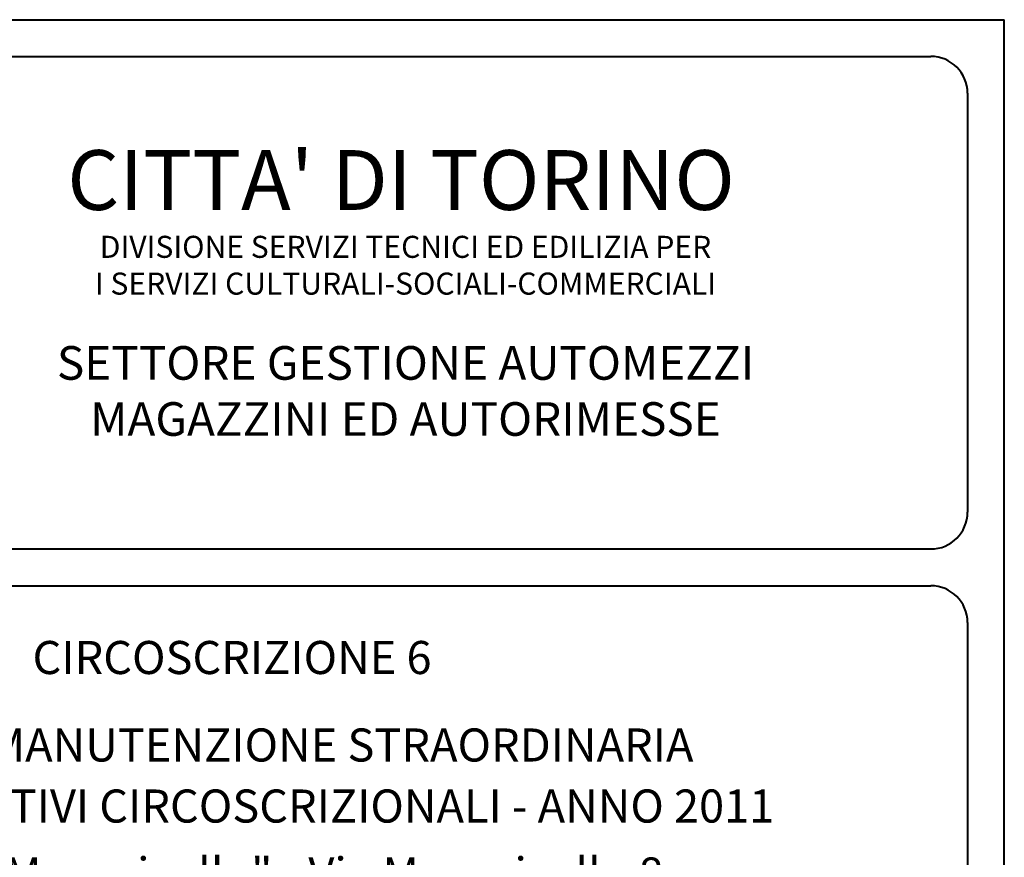
# Model space of a CAD drawing. Extents: x -43 to 64958, y -50 to 140096.
# Drawn here: x 4965 to 6303, y 54448 to 55588 of the extents above; entities that cross this region are included whole.
import ezdxf
from ezdxf.enums import TextEntityAlignment as Align

# ---------------------------------------------------------------- set-up
doc = ezdxf.new("R2010")
doc.units = 0
doc.header["$LTSCALE"] = 40
doc.header["$MEASUREMENT"] = 0
doc.layers.get('0').update_dxf_attribs({"color": 3, "linetype": 'CONTINUOUS', "lineweight": 40})
doc.layers.add('QUOTE-INT', color=1, linetype='CONTINUOUS')
doc.layers.add('SQ100', color=3, linetype='CONTINUOUS', lineweight=35)
doc.layers.add('TT', color=7, linetype='CONTINUOUS', lineweight=35)
doc.styles.add('ROMANC', font='romanc.shx')
doc.styles.add('ROMAND', font='romand.shx')

msp = doc.modelspace()

# ---------------------------------------------------------------- linework, layer by layer
at = {"color": 1}
for p in [(4203.26, 55587.74), (4203.26, 55587.74), (6303.26, 52617.74)]:
    msp.add_line(p, (6303.26, 55587.74), dxfattribs=at)
at = {"color": 3}
for p, q in [((4303.26, 55537.74), (6203.26, 55537.74)), ((6253.26, 55487.74), (6253.26, 54917.74)), ((4303.26, 54867.74), (6203.26, 54867.74)), ((4303.26, 54817.74), (6203.26, 54817.74)), ((6253.26, 54767.74), (6253.26, 53617.74))]:
    msp.add_line(p, q, dxfattribs=at)
for centre, start, end in [((6203.26, 55487.74), 0, 90), ((6203.26, 54917.74), 270, 0), ((6203.26, 54767.74), 0, 90)]:
    msp.add_arc(centre, 50, start, end, dxfattribs=at)
at = {"layer": 'QUOTE-INT'}
msp.add_line((4203.26, 55587.74), (6303.26, 55587.74), dxfattribs=at)
at = {"layer": 'SQ100', "color": 1}
msp.add_line((4203.26, 55587.74), (6303.26, 55587.74), dxfattribs=at)

# ---------------------------------------------------------------- texts
at = {"layer": 'TT', "color": 3, "style": 'ROMAND'}
msp.add_text("CITTA' DI TORINO", height=81.3635, dxfattribs=at).set_placement((5483.11, 55369.61), align=Align.MIDDLE_CENTER)
for s, p in [('CIRCOSCRIZIONE 6', (5253.26, 54714.3)), ('LAVORI DI MANUTENZIONE STRAORDINARIA', (5253.26, 54595.3)), ('IMPIANTI SPORTIVI CIRCOSCRIZIONALI - ANNO 2011', (5253.26, 54512.26)), ('Palestra "Moncrivello" - Via Moncrivello 8', (5253.26, 54419.83))]:
    msp.add_text(s, height=45, dxfattribs=at).set_placement(p, align=Align.MIDDLE)
at = {"layer": 'TT', "color": 3, "insert": (5489.11, 55157.72), "char_height": 36.6136, "width": 1405.4159, "attachment_point": 5, "style": 'ROMANC'}
msp.add_mtext('{\\Fromand.shx|c0;\\H0.8194x;DIVISIONE SERVIZI TECNICI ED EDILIZIA PER\\PI SERVIZI CULTURALI-SOCIALI-COMMERCIALI\\P\\P\\H1.525x;SETTORE GESTIONE AUTOMEZZI \\PMAGAZZINI ED AUTORIMESSE\\H0.8003x;}', dxfattribs=at)

doc.saveas('drawing.dxf')
